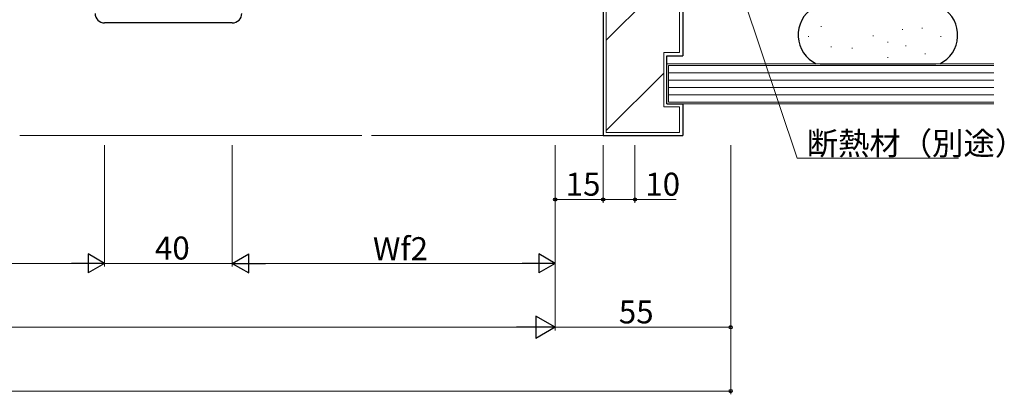
# Model space of a CAD drawing. Extents: x -2 to 1585, y 0 to 1128.
# Drawn here: x 1079 to 1388, y 307 to 424 of the extents above; entities that cross this region are included whole.
import ezdxf

# ---------------------------------------------------------------- set-up
doc = ezdxf.new("R2010")
doc.units = 0
for name, color, linetype, lineweight in [('YKK_13', 4, 'CONTINUOUS', 30), ('YKK_D', 6, 'CONTINUOUS', 13), ('YSS_K', 3, 'CONTINUOUS', 13), ('YSS_KE', 3, 'CONTINUOUS', 30)]:
    doc.layers.add(name, color=color, linetype=linetype, lineweight=lineweight)
doc.styles.get("Standard").update_dxf_attribs({"font": 'ROMANS.SHX', "bigfont": 'EXTFONT.SHX'})

msp = doc.modelspace()

# ---------------------------------------------------------------- linework, layer by layer
at = {"layer": 'YKK_13', "ltscale": 1.5}
msp.add_line((1145.83, 423.08), (1105.83, 423.08), dxfattribs=at)
for centre, start, end in [((1105.83, 426.08), 180, 270), ((1145.83, 426.08), 270, 0)]:
    msp.add_arc(centre, 3, start, end, dxfattribs=at)
at = {"layer": 'YKK_D', "ltscale": 1.5}
for p, q in [((1305.87, 431.48), (1322.88, 380.75)), ((1105.83, 384.78), (1105.83, 346.78)), ((1105.83, 384.78), (1105.83, 346.78)), ((1145.83, 384.78), (1145.83, 346.78)), ((1145.83, 384.78), (1145.83, 346.78)), ((1247.08, 384.78), (1247.08, 326.78)), ((1247.08, 384.78), (1247.08, 366.78)), ((1247.08, 384.78), (1247.08, 346.78)), ((1247.08, 384.78), (1247.08, 326.78)), ((1262.08, 384.78), (1262.08, 366.78)), ((1262.08, 384.78), (1262.08, 366.78)), ((1272.08, 384.78), (1272.08, 366.78)), ((1302.08, 384.78), (1302.08, 326.78)), ((1302.08, 384.78), (1302.08, 306.78)), ((1322.88, 380.75), (1373.53, 380.75)), ((1262.08, 367.78), (1247.08, 367.78)), ((1262.08, 367.78), (1272.08, 367.78)), ((1272.08, 367.78), (1284.97, 367.78)), ((894.33, 347.78), (1099.83, 347.78)), ((1105.83, 347.78), (1145.83, 347.78)), ((1151.83, 347.78), (1241.08, 347.78)), ((754.08, 327.78), (1240.08, 327.78)), ((1247.08, 327.78), (1302.08, 327.78)), ((692.08, 307.78), (1302.08, 307.78))]:
    msp.add_line(p, q, dxfattribs=at)
at = {"layer": 'YKK_D', "lineweight": -2}
for p, q in [((1105.83, 347.78), (1100.64, 350.78)), ((1100.64, 350.78), (1100.64, 344.78)), ((1145.83, 347.78), (1151.03, 350.78)), ((1151.03, 344.78), (1151.03, 350.78)), ((1247.08, 347.78), (1241.89, 350.78)), ((1241.89, 350.78), (1241.89, 344.78)), ((1105.83, 347.78), (1095.44, 347.78)), ((1105.83, 347.78), (1100.64, 344.78)), ((1145.83, 347.78), (1151.03, 344.78)), ((1145.83, 347.78), (1156.23, 347.78)), ((1247.08, 347.78), (1236.69, 347.78)), ((1247.08, 347.78), (1241.89, 344.78)), ((1247.08, 327.78), (1241.02, 331.28)), ((1241.02, 331.28), (1241.02, 324.28)), ((1247.08, 327.78), (1234.96, 327.78)), ((1247.08, 327.78), (1241.02, 324.28))]:
    msp.add_line(p, q, dxfattribs=at)
at = {"layer": 'YKK_D', "linetype": 'ByBlock', "lineweight": -2}
for centre in [(1247.08, 367.78), (1262.08, 367.78), (1262.08, 367.78), (1272.08, 367.78), (1302.08, 327.78), (1302.08, 307.78)]:
    msp.add_circle(centre, 0.51, dxfattribs=at)
at = {"layer": 'YSS_K', "linetype": 'Continuous', "lineweight": 13, "ltscale": 1.5}
for p, q in [((1286.08, 471.78), (1286.08, 413.78)), ((1263.08, 388.78), (1263.08, 456.78)), ((1286.08, 440.63), (1263.08, 417.63)), ((1330.3, 421.97), (1330.5, 421.97)), ((1355.88, 421), (1356.08, 421)), ((1361.97, 421.48), (1362.17, 421.48)), ((1326.4, 418.8), (1326.6, 418.8)), ((1346.62, 419.05), (1346.82, 419.05)), ((1351.25, 417.1), (1351.45, 417.1)), ((1367.81, 418.8), (1368.01, 418.8)), ((1281.08, 413.78), (1286.08, 413.78)), ((1281.08, 396.78), (1281.08, 413.78)), ((1333.47, 415.64), (1333.67, 415.64)), ((1340.04, 415.15), (1340.24, 415.15)), ((1356.85, 415.88), (1357.05, 415.88)), ((1351.25, 412.23), (1351.45, 412.23)), ((1362.94, 413.44), (1363.14, 413.44)), ((1281.08, 407.35), (1263.08, 389.35)), ((1281.08, 396.78), (1286.08, 396.78)), ((1286.08, 396.78), (1286.08, 388.78)), ((1286.08, 388.78), (1263.08, 388.78))]:
    msp.add_line(p, q, dxfattribs=at)
at = {"layer": 'YSS_K', "linetype": 'Continuous', "ltscale": 1.5}
for p, q in [((1384.59, 410.28), (1282.08, 410.28)), ((1282.08, 410.28), (1282.08, 397.78)), ((1384.59, 409.78), (1282.58, 409.78)), ((1282.58, 409.78), (1282.58, 398.28)), ((1282.58, 407.48), (1384.59, 407.48)), ((1282.58, 405.18), (1384.59, 405.18)), ((1282.58, 402.88), (1384.59, 402.88)), ((1282.58, 400.58), (1384.59, 400.58)), ((1282.58, 398.28), (1384.59, 398.28)), ((1282.08, 397.78), (1384.59, 397.78))]:
    msp.add_line(p, q, dxfattribs=at)
at = {"layer": 'YSS_K', "ltscale": 1.5}
for p, q in [((1079.21, 387.78), (1186.46, 387.78)), ((1262.08, 387.78), (1189.46, 387.78))]:
    msp.add_line(p, q, dxfattribs=at)
at = {"layer": 'YSS_KE', "linetype": 'Continuous', "lineweight": 30, "ltscale": 1.5}
for p, q in [((1287.08, 472.78), (1287.08, 412.78)), ((1262.08, 457.78), (1262.08, 387.78)), ((1282.08, 412.78), (1287.08, 412.78)), ((1282.08, 397.78), (1282.08, 412.78)), ((1282.08, 397.78), (1287.08, 397.78)), ((1287.08, 397.78), (1287.08, 387.78)), ((1262.08, 387.78), (1287.08, 387.78))]:
    msp.add_line(p, q, dxfattribs=at)
at = {"layer": 'YSS_KE', "ltscale": 1.5}
msp.add_line((1366.35, 409.78), (1330.11, 409.78), dxfattribs=at)
at = {"layer": 'YSS_KE', "linetype": 'Continuous', "lineweight": 30, "ltscale": 1.5}
for centre, start, end in [((1333.23, 419.28), 121.7883, 244.1601), ((1363.23, 419.28), 295.8399, 58.2117)]:
    msp.add_arc(centre, 10, start, end, dxfattribs=at)

# ---------------------------------------------------------------- texts
at = {"layer": 'YKK_D'}
for s, p in [('断熱材（別途）', (1325.92, 381.75)), ('15', (1250.36, 368.98)), ('10', (1275.32, 368.98)), ('40', (1121.61, 348.98)), ('Wf2', (1189.93, 348.78)), ('55', (1267.01, 328.98))]:
    msp.add_text(s, height=7.2, dxfattribs=at).set_placement(p)

doc.saveas('drawing.dxf')
